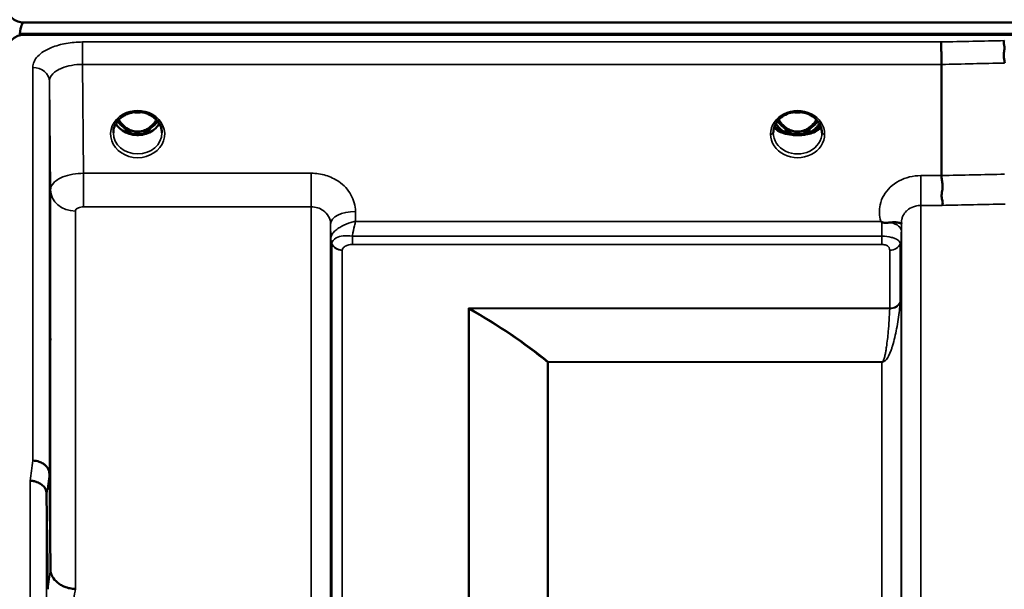
# Model space of a CAD drawing. Units: millimetres. Extents: x 0 to 14850, y 0 to 10500.
# Drawn here: x 8484 to 8662, y 4785 to 4888 of the extents above; entities that cross this region are included whole.
import ezdxf

# ---------------------------------------------------------------- set-up
doc = ezdxf.new("R2010")
doc.units = ezdxf.units.MM
doc.header["$LTSCALE"] = 50
doc.layers.add('Visible (ISO)', color=7, linetype='Continuous', lineweight=50)
doc.layers.add('Visible Narrow (ISO)', color=7, linetype='Continuous', lineweight=35)

# ---------------------------------------------------------------- blocks, each defined once
blk = doc.blocks.new('104')
at = {"layer": 'Visible (ISO)'}
for p, q in [((8484.54, 4887.63), (9478.85, 4887.63)), ((8483.84, 4885.55), (8483.84, 4885.3)), ((9479.55, 4885.55), (8483.84, 4885.55)), ((9478.85, 4885.38), (8484.54, 4885.38)), ((8650.75, 4880.03), (8650.75, 4859.89)), ((8502.92, 4870.87), (8502.92, 4870.87)), ((8507.47, 4870.87), (8507.47, 4870.87)), ((8502.85, 4867.87), (8503.92, 4867.87)), ((8503.92, 4867.62), (8503.26, 4867.62)), ((8503.92, 4867.87), (8503.92, 4867.62)), ((8506.48, 4867.87), (8507.55, 4867.87)), ((8506.48, 4867.87), (8506.48, 4867.62)), ((8507.13, 4867.62), (8506.48, 4867.62)), ((8622.16, 4867.88), (8622.16, 4867.88)), ((8622.35, 4867.87), (8623.42, 4867.87)), ((8623.42, 4867.62), (8622.77, 4867.62)), ((8623.42, 4867.87), (8623.42, 4867.62)), ((8625.98, 4867.87), (8627.05, 4867.87)), ((8625.98, 4867.87), (8625.98, 4867.62)), ((8626.62, 4867.62), (8625.98, 4867.62)), ((8627.24, 4867.88), (8627.24, 4867.88)), ((8490.27, 4855.07), (8490.27, 4855.07)), ((8492.25, 4853.75), (8492.25, 4853.75)), ((8540.17, 4848.39), (8540.17, 4848.39)), ((8540.17, 4848.39), (8540.17, 4848.39)), ((8540.82, 4848.39), (8540.82, 4848.39)), ((8544.12, 4849.14), (8544.12, 4849.14)), ((8643.47, 4848.39), (8643.47, 4848.39)), ((8489.22, 4805.9), (8489.42, 4788.62)), ((8488.92, 4784.96), (8488.72, 4802.25))]:
    blk.add_line(p, q, dxfattribs=at)
for centre, major_axis, ratio, start_param, end_param in [((8484.54, 4811.73), (0, -75.9), 0.039526, 3.141593, 3.376416), ((8505.2, 4873.2), (0, 5.58), 0.770035, 2.193629, 2.498107), ((8505.2, 4873.2), (0, 5.58), 0.770035, 3.785078, 4.089605), ((8624.7, 4873.2), (0, 5.58), 0.770035, 2.193144, 2.498107), ((8624.7, 4873.2), (0, 5.58), 0.770035, 3.785078, 4.090068), ((8505.2, 4873.2), (0, 5.58), 0.770035, 2.498107, 2.839533), ((8505.2, 4871.17), (-4.3, 0), 0.866025, 1.268736, 1.872856), ((8505.2, 4873.2), (0, 5.58), 0.770035, 3.443653, 3.785078), ((8624.7, 4867.65), (-4.4, 0), 0.870885, 6.282689, 6.283185), ((8624.7, 4871.23), (-4.9, 0), 0.866025, 0.730291, 0.736764), ((8624.7, 4871.48), (4.9, 0), 0.866017, 4.127213, 4.127265), ((8624.7, 4873.2), (0, 5.58), 0.770035, 2.498107, 2.839533), ((8624.7, 4871.17), (-4.3, 0), 0.866025, 1.268736, 1.872856), ((8624.7, 4873.2), (0, 5.58), 0.770035, 3.443653, 3.785078), ((8624.7, 4871.48), (4.9, 0), 0.866044, 5.297587, 5.297633), ((8624.7, 4871.23), (-4.9, 0), 0.866025, 2.404857, 2.411305), ((8624.7, 4867.65), (-4.4, 0), 0.870885, 3.141593, 3.142088), ((8624.7, 4870.99), (4.4, 0), 0.862271, 4.616389, 4.808389)]:
    blk.add_ellipse(centre, major_axis=major_axis, ratio=ratio, start_param=start_param, end_param=end_param, dxfattribs=at)
for points, knots in [([(8481.54, 4890.57), (8481.54, 4890.18), (8481.62, 4889.77), (8481.99, 4888.96), (8482.28, 4888.57), (8482.91, 4888.09), (8483.18, 4887.93), (8483.65, 4887.76), (8483.81, 4887.71), (8484.17, 4887.65), (8484.35, 4887.63), (8484.54, 4887.63)], [2.0653498, 2.0653498, 2.0653498, 2.0653498, 2.2986083, 2.2986083, 2.5318667, 2.5318667, 2.6447539, 2.6447539, 2.7011975, 2.7011975, 2.7576411, 2.7576411, 2.7576411, 2.7576411]), ([(8484.54, 4885.38), (8484.35, 4885.38), (8484.17, 4885.36), (8483.81, 4885.3), (8483.65, 4885.25), (8483.18, 4885.08), (8482.91, 4884.92), (8482.28, 4884.43), (8481.99, 4884.03), (8481.62, 4883.21), (8481.54, 4882.78), (8481.54, 4882.38)], [0, 0, 0, 0, 0.0564436, 0.0564436, 0.1128872, 0.1128872, 0.2257744, 0.2257744, 0.4590328, 0.4590328, 0.6922912, 0.6922912, 0.6922912, 0.6922912]), ([(8650.68, 4884.1), (8650.69, 4883.9), (8650.7, 4883.64), (8650.71, 4883.11), (8650.72, 4882.87), (8650.72, 4882.5), (8650.73, 4882.4), (8650.73, 4881.92), (8650.74, 4881.52), (8650.74, 4880.75), (8650.75, 4880.37), (8650.75, 4880.03)], [-0.000801, -0.000801, -0.000801, -0.000801, 0.1160188, 0.1160188, 0.1999805, 0.1999805, 0.2332321, 0.2332321, 0.3504162, 0.3504162, 0.4675848, 0.4675848, 0.4675848, 0.4675848]), ([(8662.13, 4884.35), (8662.13, 4884.35), (8662.13, 4884.35), (8662.08, 4884.28), (8662.05, 4884.21), (8662.02, 4884.04), (8662.02, 4883.96), (8662.06, 4883.69), (8662.12, 4883.48), (8662.18, 4883.1), (8662.19, 4882.88), (8662.1, 4882.37), (8662.02, 4882.02), (8662.05, 4881.32), (8662.09, 4881.1), (8662.16, 4880.68), (8662.2, 4880.47), (8662.2, 4880.29)], [-0.9707782, -0.9707782, -0.9707782, -0.9707782, -0.9627915, -0.9627915, -0.8250648, -0.8250648, -0.692519, -0.692519, -0.4273441, -0.4273441, -0.2271722, -0.2271722, -0.1219607, -0.1219607, -0.0652015, -0.0652015, -0.000002, -0.000002, -0.000002, -0.000002]), ([(8502.92, 4870.87), (8502.52, 4870.67), (8502.16, 4870.4), (8501.55, 4869.8), (8501.31, 4869.45), (8500.95, 4868.72), (8500.84, 4868.32), (8500.8, 4867.82), (8500.8, 4867.72), (8500.8, 4867.62)], [0, 0, 0, 0, 0.140887, 0.140887, 0.2811853, 0.2811853, 0.4238406, 0.4238406, 0.4603157, 0.4603157, 0.4603157, 0.4603157]), ([(8507.47, 4870.87), (8507.07, 4871.08), (8506.62, 4871.24), (8505.71, 4871.41), (8505.23, 4871.44), (8504.31, 4871.36), (8503.86, 4871.26), (8503.26, 4871.04), (8503.09, 4870.96), (8502.92, 4870.87)], [0, 0, 0, 0, 0.1413649, 0.1413649, 0.2814436, 0.2814436, 0.4181707, 0.4181707, 0.4765574, 0.4765574, 0.4765574, 0.4765574]), ([(8504.55, 4871.37), (8504.83, 4871.34), (8505.11, 4871.33), (8505.54, 4871.34), (8505.7, 4871.35), (8505.85, 4871.37)], [0.6326621, 0.6326621, 0.6326621, 0.6326621, 0.7168172, 0.7168172, 0.7633548, 0.7633548, 0.7633548, 0.7633548]), ([(8509.6, 4867.62), (8509.6, 4868.03), (8509.52, 4868.45), (8509.22, 4869.23), (8508.99, 4869.6), (8508.41, 4870.25), (8508.06, 4870.54), (8507.6, 4870.8), (8507.54, 4870.84), (8507.47, 4870.87)], [0, 0, 0, 0, 0.1477637, 0.1477637, 0.293328, 0.293328, 0.4365336, 0.4365336, 0.4598591, 0.4598591, 0.4598591, 0.4598591]), ([(8629.1, 4867.66), (8629.1, 4868.06), (8629.02, 4868.48), (8628.71, 4869.25), (8628.48, 4869.62), (8627.9, 4870.27), (8627.55, 4870.55), (8626.77, 4871), (8626.33, 4871.17), (8625.44, 4871.39), (8624.96, 4871.44), (8624.04, 4871.4), (8623.57, 4871.32), (8622.71, 4871.04), (8622.3, 4870.84), (8621.58, 4870.34), (8621.26, 4870.04), (8620.76, 4869.38), (8620.57, 4869.01), (8620.35, 4868.31), (8620.3, 4867.98), (8620.3, 4867.66)], [0, 0, 0, 0, 0.145847, 0.145847, 0.291615, 0.291615, 0.434235, 0.434235, 0.574175, 0.574175, 0.713924, 0.713924, 0.852686, 0.852686, 0.990991, 0.990991, 1.13056, 1.13056, 1.271832, 1.271832, 1.388545, 1.388545, 1.388545, 1.388545]), ([(8624.02, 4871.38), (8624.31, 4871.34), (8624.6, 4871.33), (8625.05, 4871.34), (8625.21, 4871.36), (8625.37, 4871.38)], [0.6299156, 0.6299156, 0.6299156, 0.6299156, 0.7167047, 0.7167047, 0.765081, 0.765081, 0.765081, 0.765081]), ([(8509.14, 4869.32), (8509.01, 4869.1), (8508.86, 4868.9), (8508.41, 4868.39), (8508.06, 4868.11), (8507.28, 4867.66), (8506.85, 4867.49), (8505.96, 4867.27), (8505.49, 4867.22), (8504.56, 4867.25), (8504.1, 4867.33), (8503.23, 4867.61), (8502.82, 4867.8), (8502.09, 4868.3), (8501.78, 4868.59), (8501.42, 4869.05), (8501.33, 4869.18), (8501.25, 4869.32)], [3.608432, 3.608432, 3.608432, 3.608432, 3.803338, 3.803338, 4.123479, 4.123479, 4.43835, 4.43835, 4.751004, 4.751004, 5.06318, 5.06318, 5.376175, 5.376175, 5.691961, 5.691961, 5.816467, 5.816467, 5.816467, 5.816467]), ([(8501.78, 4870.02), (8501.95, 4869.74), (8502.15, 4869.47), (8502.71, 4868.84), (8503.08, 4868.54), (8503.74, 4868.18), (8504, 4868.07), (8504.56, 4867.91), (8504.86, 4867.87), (8505.32, 4867.87), (8505.47, 4867.88), (8506, 4867.94), (8506.36, 4868.05), (8506.92, 4868.32), (8507.13, 4868.44), (8507.64, 4868.82), (8507.93, 4869.1), (8508.34, 4869.6), (8508.48, 4869.8), (8508.61, 4870.02)], [-1.3659553, -1.3659553, -1.3659553, -1.3659553, -1.2570611, -1.2570611, -1.09157, -1.09157, -0.9921556, -0.9921556, -0.8843281, -0.8843281, -0.8313139, -0.8313139, -0.6966964, -0.6966964, -0.6121765, -0.6121765, -0.4699427, -0.4699427, -0.3833934, -0.3833934, -0.3833934, -0.3833934]), ([(8622.39, 4867.79), (8622.14, 4867.92), (8621.9, 4868.08), (8621.47, 4868.42), (8621.27, 4868.62), (8620.97, 4868.99), (8620.85, 4869.15), (8620.75, 4869.32)], [5.2577555, 5.2577555, 5.2577555, 5.2577555, 5.4561913, 5.4561913, 5.6629398, 5.6629398, 5.817001, 5.817001, 5.817001, 5.817001]), ([(8621.28, 4870.03), (8621.45, 4869.74), (8621.65, 4869.47), (8622.12, 4868.95), (8622.48, 4868.6), (8623.23, 4868.18), (8623.5, 4868.07), (8624.06, 4867.91), (8624.36, 4867.87), (8624.82, 4867.87), (8624.97, 4867.88), (8625.5, 4867.94), (8625.86, 4868.05), (8626.42, 4868.32), (8626.63, 4868.44), (8627.14, 4868.82), (8627.43, 4869.1), (8627.84, 4869.6), (8627.98, 4869.81), (8628.11, 4870.03)], [-1.48154, -1.48154, -1.48154, -1.48154, -1.296623, -1.296623, -1.091578, -1.091578, -0.992092, -0.992092, -0.884246, -0.884246, -0.831241, -0.831241, -0.696808, -0.696808, -0.612058, -0.612058, -0.469913, -0.469913, -0.383154, -0.383154, -0.383154, -0.383154]), ([(8628.64, 4869.32), (8628.54, 4869.15), (8628.43, 4868.99), (8628.12, 4868.62), (8627.93, 4868.42), (8627.49, 4868.08), (8627.26, 4867.92), (8627.01, 4867.79)], [3.6077722, 3.6077722, 3.6077722, 3.6077722, 3.7618398, 3.7618398, 3.9685888, 3.9685888, 4.1670487, 4.1670487, 4.1670487, 4.1670487]), ([(8623.63, 4867.29), (8623.08, 4867.35), (8622.59, 4867.45), (8622.17, 4867.58), (8621.77, 4867.71), (8621.43, 4867.86), (8621.14, 4868.03), (8621.07, 4868.07), (8621.01, 4868.11), (8620.94, 4868.16), (8620.72, 4868.32), (8620.56, 4868.48), (8620.46, 4868.65)], [-0.05973226, -0.05973226, -0.05973226, -0.05973226, -0.0443769, -0.0443769, -0.0443769, -0.03002327, -0.03002327, -0.03002327, -0.02652345, -0.02652345, -0.02652345, -0.01397098, -0.01397098, -0.01397098, -0.01397098]), ([(8620.53, 4868.86), (8620.64, 4868.72), (8620.79, 4868.58), (8620.99, 4868.44), (8621.26, 4868.25), (8621.62, 4868.06), (8622.07, 4867.91)], [-0.3211847, -0.3211847, -0.3211847, -0.3211847, -0.1887211, -0.1887211, -0.1887211, -0.0000001, -0.0000001, -0.0000001, -0.0000001]), ([(8622.07, 4867.91), (8622.07, 4867.91), (8622.08, 4867.91), (8622.08, 4867.91), (8622.09, 4867.91), (8622.09, 4867.91), (8622.1, 4867.91), (8622.1, 4867.9), (8622.11, 4867.9), (8622.11, 4867.9)], [-0.005533072, -0.005533072, -0.005533072, -0.005533072, -0.0040852, -0.0040852, -0.002769673, -0.002769673, -0.001370211, -0.001370211, -0.000009118, -0.000009118, -0.000009118, -0.000009118]), ([(8622.46, 4867.76), (8622.45, 4867.77), (8622.43, 4867.77), (8622.34, 4867.82), (8622.23, 4867.86), (8622.11, 4867.9)], [-0.06231569, -0.06231569, -0.06231569, -0.06231569, -0.05336008, -0.05336008, -0.00554062, -0.00554062, -0.00554062, -0.00554062]), ([(8622.46, 4867.76), (8622.73, 4867.63), (8623.01, 4867.51), (8623.61, 4867.35), (8623.91, 4867.29), (8624.54, 4867.23), (8624.85, 4867.23), (8625.48, 4867.29), (8625.79, 4867.35), (8626.38, 4867.51), (8626.67, 4867.63), (8626.94, 4867.76)], [1.043869, 1.043869, 1.043869, 1.043869, 1.254635, 1.254635, 1.4654, 1.4654, 1.676166, 1.676166, 1.886931, 1.886931, 2.097697, 2.097697, 2.097697, 2.097697]), ([(8628.94, 4868.66), (8628.83, 4868.49), (8628.66, 4868.32), (8628.44, 4868.16), (8628.23, 4868), (8627.96, 4867.85), (8627.63, 4867.72), (8627.55, 4867.69), (8627.45, 4867.66), (8627.36, 4867.62), (8627, 4867.5), (8626.59, 4867.4), (8626.13, 4867.33), (8626.01, 4867.32), (8625.89, 4867.3), (8625.77, 4867.29)], [-0.12746442, -0.12746442, -0.12746442, -0.12746442, -0.11337676, -0.11337676, -0.11337676, -0.09991044, -0.09991044, -0.09991044, -0.09631794, -0.09631794, -0.09631794, -0.08280488, -0.08280488, -0.08280488, -0.07934764, -0.07934764, -0.07934764, -0.07934764]), ([(8627.28, 4867.9), (8627.22, 4867.88), (8627.15, 4867.85), (8627.04, 4867.81), (8626.99, 4867.79), (8626.95, 4867.77), (8626.94, 4867.76), (8626.94, 4867.76)], [-0.03678009, -0.03678009, -0.03678009, -0.03678009, -0.03005245, -0.03005245, -0.02520158, -0.02520158, -0.02443933, -0.02443933, -0.02443933, -0.02443933]), ([(8627.28, 4867.9), (8627.29, 4867.9), (8627.29, 4867.9), (8627.3, 4867.91), (8627.3, 4867.91), (8627.31, 4867.91), (8627.31, 4867.91), (8627.32, 4867.91), (8627.32, 4867.91), (8627.32, 4867.91)], [-0.005524279, -0.005524279, -0.005524279, -0.005524279, -0.004175587, -0.004175587, -0.002762532, -0.002762532, -0.00145292, -0.00145292, -0.000000135, -0.000000135, -0.000000135, -0.000000135]), ([(8627.32, 4867.91), (8627.59, 4868), (8627.82, 4868.1), (8628.02, 4868.2), (8628.23, 4868.31), (8628.4, 4868.43), (8628.55, 4868.55), (8628.68, 4868.65), (8628.78, 4868.76), (8628.86, 4868.86)], [-0.0545654, -0.0545654, -0.0545654, -0.0545654, -0.04356267, -0.04356267, -0.04356267, -0.03214198, -0.03214198, -0.03214198, -0.02223161, -0.02223161, -0.02223161, -0.02223161]), ([(8623.63, 4867.28), (8623.64, 4867.28), (8623.66, 4867.28), (8623.68, 4867.28), (8623.69, 4867.27), (8623.71, 4867.27), (8623.71, 4867.27), (8623.72, 4867.27), (8623.73, 4867.27), (8623.73, 4867.27), (8623.73, 4867.27), (8623.74, 4867.27), (8623.74, 4867.27), (8623.74, 4867.27), (8623.75, 4867.27), (8623.76, 4867.27), (8623.77, 4867.27), (8623.81, 4867.26), (8623.84, 4867.26), (8623.9, 4867.25), (8623.92, 4867.25), (8624.09, 4867.23), (8624.2, 4867.22), (8624.27, 4867.22)], [-0.03773994, -0.03773994, -0.03773994, -0.03773994, -0.03544558, -0.03544558, -0.03380896, -0.03380896, -0.03298315, -0.03298315, -0.03257505, -0.03257505, -0.03225444, -0.03225444, -0.03189863, -0.03189863, -0.03133757, -0.03133757, -0.02959334, -0.02959334, -0.02516784, -0.02516784, -0.02137536, -0.02137536, 0, 0, 0, 0]), ([(8625.12, 4867.22), (8625.18, 4867.22), (8625.27, 4867.23), (8625.48, 4867.25), (8625.57, 4867.26), (8625.68, 4867.27), (8625.69, 4867.28), (8625.71, 4867.28), (8625.71, 4867.28), (8625.72, 4867.28), (8625.72, 4867.28), (8625.72, 4867.28), (8625.73, 4867.28), (8625.73, 4867.28), (8625.73, 4867.28), (8625.74, 4867.28), (8625.74, 4867.28), (8625.75, 4867.28), (8625.76, 4867.28), (8625.77, 4867.28)], [-0.07359787, -0.07359787, -0.07359787, -0.07359787, -0.03915927, -0.03915927, -0.01101123, -0.01101123, -0.00690153, -0.00690153, -0.00567321, -0.00567321, -0.00494397, -0.00494397, -0.00431514, -0.00431514, -0.00352423, -0.00352423, -0.00268775, -0.00268775, -0.000194, -0.000194, -0.000194, -0.000194]), ([(8650.75, 4859.89), (8650.75, 4859.65), (8650.79, 4859.37), (8650.89, 4858.83), (8650.93, 4858.54), (8650.98, 4857.59), (8650.87, 4857.12), (8650.76, 4856.45), (8650.77, 4856.16), (8650.85, 4855.64), (8650.93, 4855.38), (8650.97, 4855.02), (8650.98, 4854.9), (8650.94, 4854.69), (8650.91, 4854.59), (8650.84, 4854.5), (8650.84, 4854.5), (8650.83, 4854.49)], [-0.3657104, -0.3657104, -0.3657104, -0.3657104, -0.3426234, -0.3426234, -0.3224275, -0.3224275, -0.2835957, -0.2835957, -0.2045425, -0.2045425, -0.1035767, -0.1035767, -0.0526909, -0.0526909, 0, 0, 0.0030441, 0.0030441, 0.0030441, 0.0030441]), ([(8639.98, 4851.47), (8639.95, 4851.49), (8639.92, 4851.52), (8639.86, 4851.55), (8639.85, 4851.57), (8639.82, 4851.58), (8639.81, 4851.59), (8639.79, 4851.6), (8639.78, 4851.61), (8639.78, 4851.61), (8639.78, 4851.61), (8639.78, 4851.61), (8639.78, 4851.61), (8639.78, 4851.61), (8639.78, 4851.61), (8639.78, 4851.61), (8639.78, 4851.61), (8639.78, 4851.61), (8639.78, 4851.61), (8639.78, 4851.61), (8639.78, 4851.61), (8639.78, 4851.61), (8639.78, 4851.61), (8639.78, 4851.61)], [-0.61498044, -0.61498044, -0.61498044, -0.61498044, -0.59191816, -0.59191816, -0.58028925, -0.58028925, -0.57459051, -0.57459051, -0.56649626, -0.56649626, -0.56548216, -0.56548216, -0.565268, -0.565268, -0.56516107, -0.56516107, -0.56505698, -0.56505698, -0.56494155, -0.56494155, -0.56478277, -0.56478277, -0.56465683, -0.56465683, -0.56465683, -0.56465683]), ([(8641.58, 4851.41), (8641.33, 4851.39), (8641.08, 4851.36), (8640.85, 4851.36), (8640.7, 4851.35), (8640.57, 4851.35), (8640.44, 4851.36), (8640.37, 4851.36), (8640.3, 4851.37), (8640.23, 4851.38), (8640.19, 4851.39), (8640.15, 4851.4), (8640.11, 4851.41), (8640.07, 4851.43), (8640.02, 4851.45), (8639.99, 4851.47)], [0, 0, 0, 0, 0.0898516, 0.0898516, 0.0898516, 0.147793, 0.147793, 0.147793, 0.1818743, 0.1818743, 0.1818743, 0.2005162, 0.2005162, 0.2005162, 0.2227083, 0.2227083, 0.2227083, 0.2227083]), ([(8643.5, 4851.26), (8643.5, 4851.23), (8643.49, 4851.21), (8643.48, 4851.21), (8643.45, 4851.2), (8643.39, 4851.23), (8643.28, 4851.28), (8643.14, 4851.33), (8642.92, 4851.39), (8642.61, 4851.42), (8642.52, 4851.43), (8642.42, 4851.44), (8642.31, 4851.44), (8642.09, 4851.45), (8641.84, 4851.44), (8641.58, 4851.41)], [0.0000033, 0.0000033, 0.0000033, 0.0000033, 0.0392583, 0.0392583, 0.0392583, 0.1054985, 0.1054985, 0.1054985, 0.1883994, 0.1883994, 0.1883994, 0.2133415, 0.2133415, 0.2133415, 0.2656438, 0.2656438, 0.2656438, 0.2656438]), ([(8489.35, 4836.16), (8489.35, 4835.72), (8489.36, 4835.19), (8489.37, 4834.09), (8489.37, 4833.51), (8489.38, 4832.46), (8489.38, 4831.93), (8489.39, 4830.97), (8489.39, 4830.56), (8489.39, 4829.95), (8489.39, 4829.71), (8489.38, 4829.47), (8489.38, 4829.46), (8489.37, 4829.64), (8489.37, 4829.84), (8489.36, 4830.45), (8489.35, 4830.85), (8489.34, 4831.72), (8489.34, 4832.25), (8489.33, 4833.36), (8489.33, 4833.94), (8489.32, 4834.99), (8489.32, 4835.54), (8489.31, 4836.5), (8489.31, 4836.91), (8489.31, 4837.53), (8489.31, 4837.77), (8489.32, 4838.01), (8489.32, 4838.02), (8489.33, 4837.83), (8489.33, 4837.62), (8489.34, 4837.01), (8489.34, 4836.6), (8489.35, 4836.16)], [0, 0, 0, 0, 0.159533, 0.159533, 0.319067, 0.319067, 0.478594, 0.478594, 0.63812, 0.63812, 0.797647, 0.797647, 0.957174, 0.957174, 1.116707, 1.116707, 1.276241, 1.276241, 1.436902, 1.436902, 1.597564, 1.597564, 1.758222, 1.758222, 1.918881, 1.918881, 2.079539, 2.079539, 2.240197, 2.240197, 2.400859, 2.400859, 2.56152, 2.56152, 2.56152, 2.56152]), ([(8489.22, 4805.9), (8489.22, 4806.2), (8489.14, 4806.5), (8488.83, 4807.06), (8488.61, 4807.32), (8488.26, 4807.61), (8488.17, 4807.67), (8487.87, 4807.86), (8487.63, 4807.98), (8487.01, 4808.19), (8486.62, 4808.27), (8486.22, 4808.28)], [0, 0, 0, 0, 0.1170892, 0.1170892, 0.2342395, 0.2342395, 0.2685716, 0.2685716, 0.3515061, 0.3515061, 0.4703148, 0.4703148, 0.4703148, 0.4703148]), ([(8485.72, 4804.61), (8485.73, 4804.61), (8485.74, 4804.61), (8485.95, 4804.63), (8486.16, 4804.62), (8486.58, 4804.53), (8486.77, 4804.47), (8487.21, 4804.28), (8487.52, 4804.12), (8488.02, 4803.77), (8488.28, 4803.56), (8488.55, 4803.05), (8488.61, 4802.89), (8488.7, 4802.57), (8488.72, 4802.4), (8488.72, 4802.25)], [-0.0021992, -0.0021992, -0.0021992, -0.0021992, 0, 0, 0.0638457, 0.0638457, 0.1268486, 0.1268486, 0.2098761, 0.2098761, 0.2579986, 0.2579986, 0.2777709, 0.2777709, 0.2976917, 0.2976917, 0.2976917, 0.2976917]), ([(8489.42, 4788.62), (8489.42, 4788.22), (8489.52, 4787.73), (8489.98, 4786.87), (8490.29, 4786.5), (8490.96, 4785.97), (8491.18, 4785.82), (8491.61, 4785.58), (8491.8, 4785.5), (8492.29, 4785.31), (8492.6, 4785.21), (8493.23, 4785.07), (8493.56, 4785.04), (8493.9, 4785.05), (8493.91, 4785.05), (8493.92, 4785.05)], [0.0001437, 0.0001437, 0.0001437, 0.0001437, 0.155002, 0.155002, 0.2769862, 0.2769862, 0.3318288, 0.3318288, 0.3731331, 0.3731331, 0.4354992, 0.4354992, 0.4979203, 0.4979203, 0.4999803, 0.4999803, 0.4999803, 0.4999803])]:
    blk.add_open_spline(points, degree=3, knots=knots, dxfattribs=at)
for points in [[(8502.74, 4867.87), (8502.79, 4867.87), (8502.82, 4867.87), (8502.85, 4867.87)], [(8507.55, 4867.87), (8507.59, 4867.87), (8507.62, 4867.87), (8507.65, 4867.87)], [(8622.24, 4867.87), (8622.29, 4867.87), (8622.32, 4867.87), (8622.35, 4867.87)], [(8627.05, 4867.87), (8627.07, 4867.87), (8627.1, 4867.87), (8627.15, 4867.87)], [(8643.5, 4851.37), (8643.5, 4851.33), (8643.5, 4851.3), (8643.5, 4851.26)]]:
    blk.add_open_spline(points, degree=3, dxfattribs=at)
at = {"layer": 'Visible Narrow (ISO)'}
for p, q in [((8495.22, 4880.03), (8495.22, 4884.1)), ((8650.68, 4884.1), (8495.22, 4884.1)), ((8495.22, 4880.03), (8650.75, 4880.03)), ((8495.42, 4860.32), (8495.22, 4880.03)), ((8486.22, 4808.28), (8486.22, 4879.49)), ((8489.22, 4876.94), (8489.42, 4857.3)), ((8489.22, 4876.94), (8489.22, 4805.9)), ((8502.85, 4867.87), (8502.85, 4867.81)), ((8507.55, 4867.87), (8507.55, 4867.81)), ((8622.1, 4868.64), (8622.1, 4868.64)), ((8622.12, 4867.9), (8622.12, 4867.9)), ((8622.35, 4867.87), (8622.35, 4867.81)), ((8627.05, 4867.87), (8627.05, 4867.81)), ((8627.27, 4867.9), (8627.27, 4867.9)), ((8627.3, 4868.64), (8627.3, 4868.64)), ((8495.42, 4860.32), (8495.42, 4854.24)), ((8536.64, 4860.32), (8495.42, 4860.32)), ((8536.64, 4860.32), (8536.64, 4854.24)), ((8647, 4859.89), (8647, 4854.49)), ((8650.75, 4859.89), (8647, 4859.89)), ((8489.42, 4788.62), (8489.42, 4857.3)), ((8492.17, 4853.78), (8492.17, 4853.78)), ((8492.28, 4853.74), (8492.28, 4853.74)), ((8492.78, 4853.6), (8492.78, 4853.6)), ((8493.92, 4853.48), (8493.92, 4785.05)), ((8495.42, 4854.24), (8536.64, 4854.24)), ((8536.64, 3498.49), (8536.64, 4854.24)), ((8544.66, 4851.61), (8544.64, 4853.42)), ((8647, 4854.49), (8647, 3498.24)), ((8647, 4854.49), (8650.83, 4854.49)), ((8639.78, 4851.61), (8544.66, 4851.61)), ((8643.5, 3501.31), (8643.5, 4851.42)), ((8540.14, 4851.17), (8540.14, 3501.57)), ((8540.14, 4851.17), (8540.17, 4848.5)), ((8643.49, 4849.86), (8643.5, 4851.26)), ((8540.17, 3504.23), (8540.17, 4848.5)), ((8540.26, 4847.89), (8540.26, 4847.9)), ((8540.26, 4847.89), (8540.26, 4847.89)), ((8540.26, 4847.83), (8540.26, 4847.83)), ((8540.26, 4847.83), (8540.26, 4847.83)), ((8544.08, 4847.42), (8544.08, 4848.93)), ((8639.98, 4848.93), (8544.08, 4848.93)), ((8639.98, 4847.42), (8639.98, 4848.93)), ((8643.38, 4847.86), (8643.38, 4847.84)), ((8643.38, 4847.84), (8643.38, 4847.85)), ((8643.48, 4848.51), (8643.48, 3504.22)), ((8540.37, 3505.21), (8540.37, 4847.53)), ((8542.25, 4846.38), (8542.25, 3506.35)), ((8544.08, 4847.42), (8639.98, 4847.42)), ((8641.39, 4835.88), (8641.39, 4846.39)), ((8643.28, 4847.54), (8643.28, 4837.01)), ((8641.39, 4835.88), (8565.12, 4835.88)), ((8565.12, 3517), (8565.12, 4835.88)), ((8565.26, 4835.73), (8565.26, 3517.01)), ((8565.4, 4835.8), (8641.39, 4835.8)), ((8640.88, 4826.75), (8640.88, 4826.75)), ((8579.42, 3526.63), (8579.42, 4826.11)), ((8579.56, 4826.1), (8579.56, 4826.16)), ((8639.98, 4826.16), (8579.56, 4826.16)), ((8579.56, 4826.1), (8579.56, 3526.63)), ((8579.56, 4826.1), (8639.98, 4826.1)), ((8639.98, 4826.16), (8639.98, 4826.1)), ((8639.98, 3526.63), (8639.98, 4826.1)), ((8487.13, 4808.14), (8487.13, 4808.14)), ((8488.63, 4807.27), (8488.63, 4807.28)), ((8488.64, 4807.26), (8488.64, 4807.26)), ((8485.72, 3548.13), (8485.72, 4804.61)), ((8488.72, 4802.25), (8488.72, 3550.49))]:
    blk.add_line(p, q, dxfattribs=at)
for centre, major_axis, ratio, start_param, end_param in [((8923.35, 4176.37), (-18712.37, -404.38), 0.038122, 4.725525, 4.726137), ((8923.48, 4174.89), (-18712.37, -402.89), 0.037983, 4.725535, 4.726147), ((8486.22, 4876.92), (3, 0), 0.857472, 0.008727, 1.570796), ((8505.2, 4867.41), (4.9, 0), 0.870389, 2.138672, 7.286106), ((8505.2, 4867.41), (-4.9, 0), 0.870389, 4.144517, 5.280254), ((8505.2, 4875.05), (4.4, 0), 0.861166, 4.513857, 4.913173), ((8624.7, 4867.41), (-4.9, 0), 0.870389, 3.141147, 6.283631), ((8624.7, 4875.05), (4.4, 0), 0.861166, 4.50867, 4.916041), ((8505.2, 4870.98), (4.4, 0), 0.866025, 3.596338, 5.828317), ((8505.2, 4871.73), (-4.4, 0), 0.866025, 0.568471, 0.927311), ((8505.2, 4873.22), (0, 5.67), 0.775909, 2.201755, 2.498107), ((8505.2, 4873.22), (0, 5.67), 0.775909, 3.785078, 4.081478), ((8505.2, 4871.73), (-4.4, 0), 0.866025, 2.214282, 2.573138), ((8624.7, 4870.98), (4.4, 0), 0.866025, 3.595822, 4.0689), ((8624.7, 4871.73), (-4.4, 0), 0.866025, 0.567872, 0.927311), ((8624.7, 4873.22), (0, 5.67), 0.775909, 2.201281, 2.498107), ((8624.7, 4873.22), (0, 5.67), 0.775909, 3.785078, 4.081928), ((8624.7, 4871.73), (-4.4, 0), 0.866025, 2.214282, 2.57374), ((8624.7, 4870.98), (4.4, 0), 0.866025, 5.355877, 5.828961), ((8505.2, 4867.65), (-4.4, 0), 0.870885, 0.009627, 3.132707), ((8502.62, 4868.75), (-0.0698, -0.0716), 0.132762, 0.415423, 1.435318), ((8505.2, 4873.55), (0, -5.67), 0.775909, 5.82783, 6.731401), ((8507.78, 4868.75), (0.0698, -0.0716), 0.132762, 4.847867, 5.867762), ((8624.7, 4867.41), (4.9, 0), 0.870389, 3.141147, 6.283631), ((8624.7, 4867.66), (4.4, 0), 0.870885, 3.141601, 3.142088), ((8624.7, 4867.65), (-4.4, 0), 0.870885, 0, 3.141593), ((8624.7, 4869.16), (4.4, 0), 0.443245, 3.408259, 4.616392), ((8624.7, 4869.49), (4.4, 0), 0.443245, 3.46867, 4.0689), ((8622.12, 4868.75), (-0.0698, -0.0716), 0.132762, 0.415423, 1.435318), ((8622.12, 4868), (-0.0309, -0.0951), 0.66527, 5.717771, 5.982619), ((8624.7, 4870.98), (4.4, 0), 0.866025, 4.08361, 4.464069), ((8624.7, 4873.55), (0, -5.67), 0.775909, 5.827677, 6.731383), ((8624.7, 4869.16), (4.4, 0), 0.443245, 4.808386, 6.016511), ((8624.7, 4870.98), (4.4, 0), 0.866025, 4.959468, 5.341172), ((8627.28, 4868.75), (0.0698, -0.0716), 0.132762, 4.847867, 5.867762), ((8627.28, 4868), (0.0309, -0.0951), 0.66527, 0.300566, 0.565414), ((8624.7, 4869.49), (4.4, 0), 0.443245, 5.355877, 5.956101), ((8624.7, 4867.66), (4.4, 0), 0.870885, 6.282689, 6.283177), ((8624.7, 4870.98), (4.4, 0), 0.866026, 4.466637, 4.466785), ((8624.7, 4870.98), (4.4, 0), 0.865969, 4.958246, 4.958279), ((9083.66, 4178.34), (-18185.58, -391.55), 0.037983, 4.734749, 4.735379), ((8493.92, 4857.33), (-4.5, 0), 0.857098, 0.008727, 1.570796), ((8544.64, 4851.2), (-4.5, -0.05), 0.492405, 4.707453, 6.278034), ((9083.83, 4176.37), (-18185.58, -389.57), 0.037792, 4.734762, 4.735392), ((8639.98, 4849.6), (-0.01, -3.79), 0.000824, 4.19744, 4.892214), ((8639.99, 4849.89), (3.5, -0.04), 0.492405, 0.005141, 1.102796), ((8543.67, 4848.54), (-3.5, 0.17), 0.857651, 0.050374, 0.380745), ((8542.42, 4848.53), (2.25, 0.05), 0.702709, 3.090292, 3.124961), ((8543.67, 4848.53), (-3.5, 0), 0.857893, 0.008727, 0.339837), ((8639.98, 4848.54), (3.5, 0), 0.857909, 5.943348, 6.274459), ((8542.25, 4848.13), (-2, 0.1), 0.857674, 0.380774, 1.611734), ((8543.23, 4847.53), (2.86, 0), 0.629173, 3.111543, 3.141589), ((8542.25, 4848.1), (-2, 0), 0.857893, 0.339837, 1.570796), ((8543.86, 4846.38), (-1.61, 0), 0.627661, 6.252666, 6.28271), ((8641.39, 4848.11), (2, 0), 0.857909, 4.712389, 5.943348), ((8641.39, 4837.57), (2, 0), 0.844451, 4.712389, 5.943348), ((8641.8, 4833.56), (1.39, 3.73), 0.132186, 5.834028, 5.942404), ((8565.12, 4827.49), (-7.26, 6.79), 0.754784, 5.29592, 5.327318), ((8565.12, 4827.54), (2.56, -9.55), 0.377648, 2.49318, 2.524753), ((8565.4, 4837.42), (-1.02, -1.72), 0.570587, 0.708906, 0.807471), ((8565.4, 4837.41), (-1.01, -1.73), 0.562611, 0.703243, 0.803076), ((8641.39, 4837.41), (2, -0.09), 0.803589, 4.747249, 5.971873), ((8640.44, 4834.77), (-0.84, -1.39), 0.31311, 2.577912, 2.666265), ((8579.56, 4827.77), (-1.27, -1.55), 0.650711, 0.813768, 0.900049), ((8579.56, 4827.77), (2, 0), 0.832991, 4.642576, 4.712389), ((8492.84, 4176.37), (-40.7, -819.99), 0.072187, 3.836154, 3.843147), ((8495.83, 4176.22), (40.7, 816.99), 0.072451, 0.694428, 0.701421), ((8495.89, 4176.59), (-39.58, -794.49), 0.072451, 3.836636, 3.843827), ((8500.37, 4176.37), (39.58, 789.99), 0.072862, 0.694839, 0.702029)]:
    blk.add_ellipse(centre, major_axis=major_axis, ratio=ratio, start_param=start_param, end_param=end_param, dxfattribs=at)
for points, knots in [([(8495.22, 4884.1), (8494.22, 4884.1), (8492.19, 4883.92), (8489.2, 4883.09), (8486.83, 4881.57), (8486.22, 4880.19), (8486.22, 4879.49)], [0, 0, 0, 0, 0.301369, 0.602737, 1.004562, 1.406387, 1.406387, 1.406387, 1.406387]), ([(8489.22, 4876.94), (8489.22, 4877.41), (8489.63, 4878.35), (8491.21, 4879.37), (8493.2, 4879.92), (8494.55, 4880.04), (8495.22, 4880.03)], [-1.406387, -1.406387, -1.406387, -1.406387, -1.004562, -0.602737, -0.301369, 0, 0, 0, 0]), ([(8502.56, 4871), (8502.65, 4871.01), (8502.74, 4871.01), (8502.82, 4871.01), (8502.86, 4871.01), (8502.91, 4871.01), (8502.94, 4871), (8502.99, 4870.99), (8503.02, 4870.97), (8503.02, 4870.95), (8503.02, 4870.95), (8503.02, 4870.95), (8503.02, 4870.94), (8503.01, 4870.93), (8502.98, 4870.91), (8502.95, 4870.89), (8502.94, 4870.89), (8502.93, 4870.88), (8502.92, 4870.87)], [0.00000141, 0.00000141, 0.00000141, 0.00000141, 0.02715802, 0.02715802, 0.02715802, 0.04226524, 0.04226524, 0.04226524, 0.06230001, 0.06230001, 0.06230001, 0.06482815, 0.06482815, 0.06482815, 0.08249015, 0.08249015, 0.08249015, 0.08823663, 0.08823663, 0.08823663, 0.08823663]), ([(8507.47, 4870.87), (8507.46, 4870.88), (8507.45, 4870.89), (8507.44, 4870.89), (8507.42, 4870.9), (8507.4, 4870.92), (8507.39, 4870.93), (8507.38, 4870.93), (8507.38, 4870.94), (8507.37, 4870.95), (8507.37, 4870.95), (8507.37, 4870.95), (8507.37, 4870.95), (8507.37, 4870.96), (8507.37, 4870.97), (8507.38, 4870.97), (8507.39, 4870.99), (8507.42, 4870.99), (8507.45, 4871), (8507.49, 4871.01), (8507.54, 4871.01), (8507.59, 4871.01), (8507.67, 4871.01), (8507.75, 4871.01), (8507.83, 4871)], [0.0530869, 0.0530869, 0.0530869, 0.0530869, 0.05885134, 0.05885134, 0.05885134, 0.07067074, 0.07067074, 0.07067074, 0.07681871, 0.07681871, 0.07681871, 0.07904598, 0.07904598, 0.07904598, 0.08665546, 0.08665546, 0.08665546, 0.09944324, 0.09944324, 0.09944324, 0.11606735, 0.11606735, 0.11606735, 0.14134149, 0.14134149, 0.14134149, 0.14134149]), ([(8502.56, 4868.68), (8502.63, 4868.61), (8502.73, 4868.52), (8502.84, 4868.4), (8502.89, 4868.34), (8502.93, 4868.29), (8502.97, 4868.24), (8503.01, 4868.17), (8503.03, 4868.08), (8503.01, 4868), (8502.91, 4867.93), (8502.8, 4867.9), (8502.72, 4867.9), (8502.7, 4867.9)], [0, 0, 0, 0, 0.0303117, 0.0404156, 0.0505195, 0.0555715, 0.0606234, 0.0707273, 0.0808312, 0.0909351, 0.101039, 0.1212468, 0.1271564, 0.1271564, 0.1271564, 0.1271564]), ([(8502.85, 4867.87), (8502.88, 4867.88), (8502.95, 4867.91), (8503.03, 4867.98), (8503.06, 4868.08), (8503.04, 4868.18), (8503.01, 4868.26), (8502.98, 4868.31), (8502.94, 4868.37), (8502.89, 4868.44), (8502.78, 4868.56), (8502.69, 4868.66), (8502.62, 4868.73)], [-0.1130781, -0.1130781, -0.1130781, -0.1130781, -0.101039, -0.0909351, -0.0808312, -0.0707273, -0.0606234, -0.0555715, -0.0505195, -0.0404156, -0.0303117, 0, 0, 0, 0]), ([(8507.78, 4868.73), (8507.72, 4868.67), (8507.62, 4868.58), (8507.49, 4868.42), (8507.39, 4868.27), (8507.33, 4868.13), (8507.34, 4868.03), (8507.37, 4867.97), (8507.44, 4867.91), (8507.51, 4867.88), (8507.55, 4867.87)], [0, 0, 0, 0, 0.0252598, 0.0404156, 0.0606234, 0.0808312, 0.0858832, 0.0909351, 0.101039, 0.1130432, 0.1130432, 0.1130432, 0.1130432]), ([(8507.69, 4867.9), (8507.69, 4867.9), (8507.69, 4867.9), (8507.68, 4867.9), (8507.67, 4867.9), (8507.65, 4867.9), (8507.64, 4867.9), (8507.6, 4867.9), (8507.55, 4867.91), (8507.52, 4867.92), (8507.5, 4867.93), (8507.48, 4867.94), (8507.46, 4867.95), (8507.45, 4867.95), (8507.44, 4867.96), (8507.43, 4867.97), (8507.42, 4867.98), (8507.4, 4867.99), (8507.39, 4868), (8507.39, 4868.01), (8507.39, 4868.01), (8507.39, 4868.01), (8507.38, 4868.02), (8507.38, 4868.03), (8507.38, 4868.04), (8507.37, 4868.05), (8507.37, 4868.06), (8507.37, 4868.07), (8507.37, 4868.08), (8507.37, 4868.08), (8507.37, 4868.08), (8507.37, 4868.11), (8507.38, 4868.13), (8507.39, 4868.16), (8507.4, 4868.19), (8507.42, 4868.22), (8507.44, 4868.25), (8507.47, 4868.3), (8507.51, 4868.35), (8507.56, 4868.4), (8507.59, 4868.44), (8507.62, 4868.47), (8507.66, 4868.51), (8507.71, 4868.57), (8507.78, 4868.62), (8507.84, 4868.68)], [-0.1271231, -0.1271231, -0.1271231, -0.1271231, -0.1263018, -0.1263018, -0.1263018, -0.1212434, -0.1212434, -0.1212434, -0.1080584, -0.1080584, -0.1080584, -0.1010524, -0.1010524, -0.1010524, -0.0972702, -0.0972702, -0.0972702, -0.0909495, -0.0909495, -0.0909495, -0.0896601, -0.0896601, -0.0896601, -0.0858794, -0.0858794, -0.0858794, -0.0820707, -0.0820707, -0.0820707, -0.0808051, -0.0808051, -0.0808051, -0.0717643, -0.0717643, -0.0717643, -0.0606697, -0.0606697, -0.0606697, -0.0404361, -0.0404361, -0.0404361, -0.0252718, -0.0252718, -0.0252718, 0, 0, 0, 0]), ([(8619.8, 4867.41), (8619.86, 4867.41), (8619.93, 4867.41), (8619.99, 4867.43), (8620.05, 4867.44), (8620.11, 4867.46), (8620.15, 4867.48), (8620.2, 4867.5), (8620.23, 4867.53), (8620.26, 4867.56), (8620.28, 4867.59), (8620.3, 4867.62), (8620.3, 4867.65)], [-0.00036455, -0.00036455, -0.00036455, -0.00036455, 0.01982636, 0.01982636, 0.01982636, 0.03935851, 0.03935851, 0.03935851, 0.05889066, 0.05889066, 0.05889066, 0.07842281, 0.07842281, 0.07842281, 0.07842281]), ([(8622.06, 4868.68), (8622.13, 4868.61), (8622.23, 4868.52), (8622.34, 4868.4), (8622.39, 4868.34), (8622.43, 4868.29), (8622.47, 4868.24), (8622.51, 4868.17), (8622.53, 4868.08), (8622.51, 4868), (8622.41, 4867.93), (8622.3, 4867.9), (8622.22, 4867.9), (8622.2, 4867.9)], [0, 0, 0, 0, 0.0303117, 0.0404156, 0.0505195, 0.0555715, 0.0606234, 0.0707273, 0.0808312, 0.0909351, 0.101039, 0.1212468, 0.1271564, 0.1271564, 0.1271564, 0.1271564]), ([(8622.37, 4867.8), (8622.36, 4867.8), (8622.35, 4867.81), (8622.34, 4867.81), (8622.31, 4867.83), (8622.27, 4867.84), (8622.24, 4867.86), (8622.18, 4867.88), (8622.12, 4867.91), (8622.06, 4867.93)], [-0.045902, -0.045902, -0.045902, -0.045902, -0.04042292, -0.04042292, -0.04042292, -0.02526825, -0.02526825, -0.02526825, 0, 0, 0, 0]), ([(8622.35, 4867.87), (8622.38, 4867.88), (8622.45, 4867.91), (8622.53, 4867.98), (8622.56, 4868.08), (8622.54, 4868.18), (8622.51, 4868.26), (8622.48, 4868.31), (8622.44, 4868.37), (8622.39, 4868.44), (8622.28, 4868.56), (8622.19, 4868.66), (8622.12, 4868.73)], [-0.1130781, -0.1130781, -0.1130781, -0.1130781, -0.101039, -0.0909351, -0.0808312, -0.0707273, -0.0606234, -0.0555715, -0.0505195, -0.0404156, -0.0303117, 0, 0, 0, 0]), ([(8627.28, 4868.73), (8627.18, 4868.64), (8627.04, 4868.49), (8626.92, 4868.32), (8626.87, 4868.23), (8626.85, 4868.16), (8626.83, 4868.1), (8626.84, 4868.03), (8626.87, 4867.99), (8626.89, 4867.95), (8626.92, 4867.93), (8626.96, 4867.9), (8627.01, 4867.88), (8627.05, 4867.87)], [0, 0, 0, 0, 0.0404156, 0.0606234, 0.0656754, 0.0707273, 0.0808312, 0.0858832, 0.0909351, 0.0959871, 0.0985131, 0.101039, 0.1131205, 0.1131205, 0.1131205, 0.1131205]), ([(8627.19, 4867.9), (8627.17, 4867.9), (8627.15, 4867.9), (8627.14, 4867.9), (8627.13, 4867.9), (8627.12, 4867.9), (8627.11, 4867.9), (8627.08, 4867.91), (8627.05, 4867.91), (8627.02, 4867.92), (8627, 4867.93), (8626.98, 4867.94), (8626.96, 4867.95), (8626.95, 4867.95), (8626.95, 4867.95), (8626.94, 4867.96), (8626.94, 4867.96), (8626.93, 4867.96), (8626.93, 4867.97), (8626.93, 4867.97), (8626.92, 4867.97), (8626.92, 4867.97), (8626.91, 4867.98), (8626.9, 4867.99), (8626.89, 4868), (8626.89, 4868.01), (8626.89, 4868.01), (8626.89, 4868.01), (8626.88, 4868.02), (8626.88, 4868.03), (8626.88, 4868.04), (8626.87, 4868.05), (8626.87, 4868.06), (8626.87, 4868.07), (8626.87, 4868.08), (8626.87, 4868.08), (8626.87, 4868.08), (8626.87, 4868.11), (8626.88, 4868.13), (8626.89, 4868.16), (8626.89, 4868.18), (8626.9, 4868.19), (8626.91, 4868.21), (8626.92, 4868.22), (8626.93, 4868.24), (8626.94, 4868.25), (8626.95, 4868.27), (8626.97, 4868.29), (8626.98, 4868.32), (8627.01, 4868.35), (8627.03, 4868.37), (8627.06, 4868.4), (8627.14, 4868.5), (8627.24, 4868.59), (8627.34, 4868.68)], [-0.1271348, -0.1271348, -0.1271348, -0.1271348, -0.121247, -0.121247, -0.121247, -0.1182672, -0.1182672, -0.1182672, -0.1080584, -0.1080584, -0.1080584, -0.1010608, -0.1010608, -0.1010608, -0.0985386, -0.0985386, -0.0985386, -0.0972702, -0.0972702, -0.0972702, -0.0960058, -0.0960058, -0.0960058, -0.0909425, -0.0909425, -0.0909425, -0.0896601, -0.0896601, -0.0896601, -0.0858712, -0.0858712, -0.0858712, -0.0820707, -0.0820707, -0.0820707, -0.0807955, -0.0807955, -0.0807955, -0.0717643, -0.0717643, -0.0717643, -0.0656205, -0.0656205, -0.0656205, -0.0605763, -0.0605763, -0.0605763, -0.0520078, -0.0520078, -0.0520078, -0.0403837, -0.0403837, -0.0403837, 0, 0, 0, 0]), ([(8627.34, 4867.93), (8627.26, 4867.9), (8627.17, 4867.86), (8627.06, 4867.82), (8627.03, 4867.8), (8627.02, 4867.8)], [0, 0, 0, 0, 0.0303118, 0.04041573, 0.04647242, 0.04647242, 0.04647242, 0.04647242]), ([(8629.1, 4867.65), (8629.1, 4867.62), (8629.11, 4867.59), (8629.13, 4867.56), (8629.16, 4867.53), (8629.2, 4867.5), (8629.24, 4867.48), (8629.29, 4867.46), (8629.34, 4867.44), (8629.4, 4867.43), (8629.46, 4867.41), (8629.53, 4867.41), (8629.6, 4867.41)], [0, 0, 0, 0, 0.01953222, 0.01953222, 0.01953222, 0.03906444, 0.03906444, 0.03906444, 0.05859667, 0.05859667, 0.05859667, 0.07878765, 0.07878765, 0.07878765, 0.07878765]), ([(8495.42, 4860.32), (8494.08, 4860.31), (8491.83, 4859.91), (8489.83, 4858.63), (8489.42, 4857.74), (8489.42, 4857.3)], [0, 0, 0, 0, 0.1004591, 0.1674319, 0.2344047, 0.2344047, 0.2344047, 0.2344047]), ([(8544.64, 4853.42), (8544.63, 4854.44), (8544.07, 4856.52), (8541.96, 4858.79), (8539.32, 4860.06), (8537.53, 4860.32), (8536.64, 4860.32)], [-1.241916, -1.241916, -1.241916, -1.241916, -0.887083, -0.53225, -0.266125, 0, 0, 0, 0]), ([(8647, 4859.89), (8646.32, 4859.89), (8644.24, 4859.65), (8641.2, 4858.02), (8639.36, 4854.85), (8639.47, 4852.58), (8639.78, 4851.61)], [0, 0, 0, 0, 0.205436, 0.616307, 1.027178, 1.373004, 1.373004, 1.373004, 1.373004]), ([(8493.92, 4853.48), (8493.92, 4853.59), (8494.02, 4853.82), (8494.52, 4854.14), (8495.08, 4854.24), (8495.42, 4854.24)], [-0.2344047, -0.2344047, -0.2344047, -0.2344047, -0.1674319, -0.1004591, 0, 0, 0, 0]), ([(8536.64, 4854.24), (8537.03, 4854.24), (8537.81, 4854.12), (8538.97, 4853.56), (8539.89, 4852.55), (8540.14, 4851.62), (8540.14, 4851.17)], [0, 0, 0, 0, 0.266125, 0.53225, 0.887083, 1.241916, 1.241916, 1.241916, 1.241916]), ([(8643.5, 4851.42), (8643.5, 4851.43), (8643.5, 4851.43), (8643.5, 4851.44), (8643.51, 4851.62), (8643.53, 4851.81), (8643.57, 4851.99), (8643.62, 4852.2), (8643.69, 4852.41), (8643.78, 4852.61), (8643.94, 4852.93), (8644.16, 4853.23), (8644.43, 4853.49), (8644.47, 4853.53), (8644.51, 4853.56), (8644.55, 4853.6), (8644.87, 4853.88), (8645.26, 4854.11), (8645.68, 4854.26), (8645.8, 4854.3), (8645.92, 4854.34), (8646.05, 4854.37), (8646.36, 4854.45), (8646.68, 4854.49), (8647, 4854.49)], [-1.164351, -1.164351, -1.164351, -1.164351, -1.160968, -1.160968, -1.160968, -1.027479, -1.027479, -1.027479, -0.870609, -0.870609, -0.870609, -0.616399, -0.616399, -0.616399, -0.580332, -0.580332, -0.580332, -0.290144, -0.290144, -0.290144, -0.205126, -0.205126, -0.205126, 0, 0, 0, 0]), ([(8544.66, 4851.61), (8544.65, 4851.61), (8544.64, 4851.61), (8544.35, 4851.55), (8543.5, 4851.34), (8542.4, 4850.9), (8541.41, 4850.3), (8540.77, 4849.77), (8540.31, 4849.17), (8540.18, 4848.75), (8540.17, 4848.56)], [-0.0006297, -0.0006297, -0.0006297, -0.0006297, 0, 0, 0.0266646, 0.0799939, 0.1066585, 0.1333231, 0.1599877, 0.1866523, 0.1866523, 0.1866523, 0.1866523]), ([(8544.08, 4848.93), (8544.09, 4848.97), (8544.21, 4849.64), (8544.4, 4850.56), (8544.59, 4851.35), (8544.65, 4851.6), (8544.66, 4851.61), (8544.66, 4851.61)], [-0.08383745, -0.08383745, -0.08383745, -0.08383745, -0.07999385, -0.02666462, 0, 0, 0.00062971, 0.00062971, 0.00062971, 0.00062971]), ([(8643.48, 4848.51), (8643.48, 4848.59), (8643.48, 4848.8), (8643.48, 4849.29), (8643.48, 4849.67), (8643.49, 4849.86)], [-0.1536476, -0.1536476, -0.1536476, -0.1536476, -0.1097483, -0.065849, 0, 0, 0, 0]), ([(8544.08, 4848.93), (8543.5, 4849.02), (8542.36, 4849.04), (8540.84, 4848.6), (8540.39, 4847.99), (8540.37, 4847.58)], [0, 0, 0, 0, 0.084242, 0.1684839, 0.2948469, 0.2948469, 0.2948469, 0.2948469]), ([(8643.28, 4847.54), (8643.28, 4847.73), (8643.19, 4848), (8642.59, 4848.42), (8641.49, 4848.8), (8640.59, 4848.92), (8639.98, 4848.93)], [0, 0, 0, 0, 0.0779087, 0.1558174, 0.1947717, 0.2726802, 0.2726802, 0.2726802, 0.2726802]), ([(8542.25, 4846.41), (8542.26, 4846.63), (8542.49, 4846.99), (8543.24, 4847.34), (8543.8, 4847.42), (8544.08, 4847.42)], [-0.2948469, -0.2948469, -0.2948469, -0.2948469, -0.1684839, -0.084242, 0, 0, 0, 0]), ([(8639.98, 4847.42), (8640.24, 4847.42), (8640.63, 4847.35), (8641.1, 4847.11), (8641.35, 4846.79), (8641.39, 4846.53), (8641.39, 4846.39)], [-0.2726804, -0.2726804, -0.2726804, -0.2726804, -0.1947717, -0.1558174, -0.0779087, 0, 0, 0, 0]), ([(8639.98, 4826.1), (8640, 4826.1), (8640.02, 4826.1), (8640.05, 4826.1), (8640.08, 4826.11), (8640.1, 4826.11), (8640.13, 4826.12), (8640.17, 4826.13), (8640.21, 4826.14), (8640.24, 4826.16), (8640.3, 4826.18), (8640.35, 4826.21), (8640.39, 4826.24), (8640.48, 4826.3), (8640.55, 4826.36), (8640.61, 4826.42), (8640.73, 4826.54), (8640.82, 4826.67), (8640.91, 4826.79), (8641.08, 4827.04), (8641.21, 4827.29), (8641.32, 4827.54), (8641.44, 4827.8), (8641.54, 4828.05), (8641.63, 4828.3), (8641.7, 4828.51), (8641.77, 4828.71), (8641.84, 4828.91), (8641.85, 4828.96), (8641.87, 4829.02), (8641.89, 4829.07), (8642.04, 4829.58), (8642.18, 4830.09), (8642.3, 4830.6), (8642.42, 4831.11), (8642.53, 4831.63), (8642.63, 4832.15), (8642.84, 4833.25), (8643, 4834.37), (8643.13, 4835.49), (8643.18, 4835.94), (8643.23, 4836.39), (8643.27, 4836.84)], [0, 0, 0, 0, 0.003018, 0.003018, 0.003018, 0.007019, 0.007019, 0.007019, 0.014764, 0.014764, 0.014764, 0.028919, 0.028919, 0.028919, 0.058064, 0.058064, 0.058064, 0.116572, 0.116572, 0.116572, 0.233469, 0.233469, 0.233469, 0.350358, 0.350358, 0.350358, 0.443719, 0.443719, 0.443719, 0.467263, 0.467263, 0.467263, 0.701048, 0.701048, 0.701048, 0.934782, 0.934782, 0.934782, 1.435992, 1.435992, 1.435992, 1.636003, 1.636003, 1.636003, 1.636003]), ([(8641.39, 4835.8), (8641.33, 4834.41), (8641.21, 4832.56), (8640.98, 4830.25), (8640.83, 4829.09), (8640.69, 4828.17), (8640.56, 4827.48), (8640.42, 4826.9), (8640.28, 4826.51), (8640.18, 4826.31), (8640.1, 4826.21), (8640.03, 4826.16), (8639.98, 4826.16)], [-1.636003, -1.636003, -1.636003, -1.636003, -0.934859, -0.701144, -0.467429, -0.350572, -0.233715, -0.116857, -0.058429, -0.029214, -0.014607, 0, 0, 0, 0])]:
    blk.add_open_spline(points, degree=3, knots=knots, dxfattribs=at)
for points in [[(8565.26, 4835.73), (8570.39, 4832.75), (8575.21, 4829.55), (8579.42, 4826.11)], [(8565.26, 4835.73), (8565.26, 4835.73), (8565.26, 4835.73), (8565.26, 4835.73)], [(8565.4, 4835.8), (8565.4, 4835.8), (8565.4, 4835.8), (8565.4, 4835.81)], [(8579.56, 4826.16), (8575.35, 4829.61), (8570.53, 4832.82), (8565.4, 4835.8)]]:
    blk.add_open_spline(points, degree=3, dxfattribs=at)

msp = doc.modelspace()

# ---------------------------------------------------------------- block references
msp.add_blockref('104', (0, 0))

doc.saveas('drawing.dxf')
